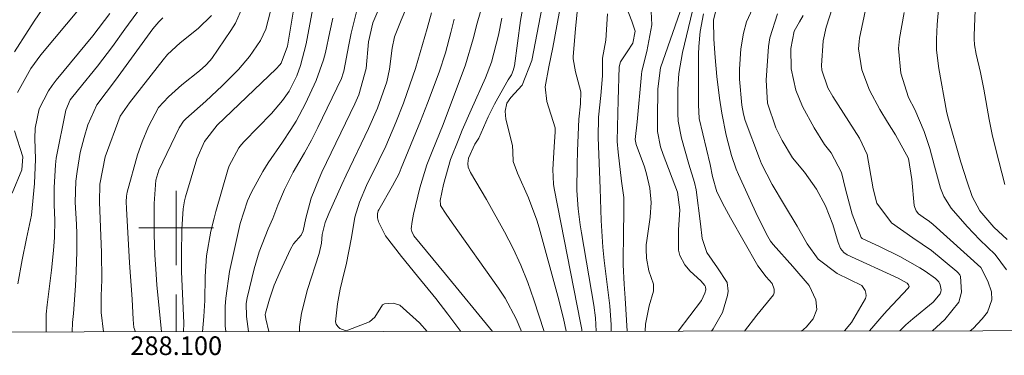
# Model space of a CAD drawing. Units: metres. Extents: x 287945 to 288460, y 1659384 to 1659948.
# Drawn here: x 288083 to 288189, y 1659386 to 1659422 of the extents above; entities that cross this region are included whole.
import ezdxf
from ezdxf.enums import TextEntityAlignment as Align

# ---------------------------------------------------------------- set-up
doc = ezdxf.new("R2010")
doc.units = ezdxf.units.M
doc.header["$MEASUREMENT"] = 0
for name, color, linetype, lineweight in [('Articulacao', 7, 'Continuous', 18), ('Coordenadas', 7, 'Continuous', 9), ('Malha_Coordenadas', 7, 'Continuous', 15)]:
    doc.layers.add(name, color=color, linetype=linetype, lineweight=lineweight)
doc.layers.add('Curvas_Intermediarias', color=7, linetype='Continuous', lineweight=9, true_color=0x783c14)
doc.layers.add('Curvas_Mestras', color=7, linetype='Continuous', lineweight=20, true_color=0x783c14)
doc.styles.add('Arial', font='arial.ttf', dxfattribs={"height": 1.5})

msp = doc.modelspace()

# ---------------------------------------------------------------- linework, layer by layer
at = {"layer": 'Articulacao', "flags": 128}
msp.add_lwpolyline([(287961.1, 1659942.99), (288442.65, 1659943.51), (288443.24, 1659389.23), (287961.7, 1659388.71), (287961.1, 1659942.99)], close=True, dxfattribs=at)
at = {"layer": 'Curvas_Intermediarias', "flags": 128}
for points, elevation in [([(288189.2, 1659444.89), (288186.13, 1659437.44), (288185.77, 1659436.42), (288185.4, 1659434.3), (288185.4, 1659433.23), (288185.61, 1659429.29), (288185.71, 1659426.59), (288185.69, 1659425.24), (288185.51, 1659420.64), (288185.5, 1659420.31), (288185.52, 1659419.67), (288185.7, 1659418.64), (288186.18, 1659416.67), (288186.52, 1659414.88), (288187.11, 1659411.64), (288187.43, 1659410.03), (288187.81, 1659408.43), (288188.78, 1659404.65)], 128), ([(288109.92, 1659388.87), (288109.62, 1659390.23), (288109.54, 1659390.71), (288109.55, 1659390.84), (288110, 1659392.36), (288110.51, 1659393.86), (288111.13, 1659395.32), (288112.26, 1659397.74), (288112.57, 1659398.28), (288113.39, 1659399.24), (288113.61, 1659399.68), (288113.88, 1659401.05), (288114.46, 1659403.21), (288115.3, 1659405.31), (288115.6, 1659405.99), (288119.13, 1659413.32), (288119.58, 1659414.3), (288120.34, 1659417.11), (288120.62, 1659419.96), (288121.08, 1659422.01), (288123.25, 1659427.17)], 104), ([(288181.91, 1659426.34), (288181.55, 1659421.85), (288181.45, 1659420.28), (288181.47, 1659419.1), (288181.7, 1659417.11), (288182.54, 1659412.55), (288182.66, 1659411.94), (288184.07, 1659407.05), (288184.74, 1659404.95), (288185.28, 1659403.37), (288186.09, 1659401.83), (288187.6, 1659400.1), (288189.04, 1659398.75)], 127), ([(288087.14, 1659425.66), (288084.86, 1659422.32), (288084.12, 1659421.2), (288082.69, 1659418.92)], 92), ([(288143.47, 1659388.91), (288143.46, 1659389.1), (288143.33, 1659389.83), (288140.5, 1659404.25), (288140.42, 1659404.71), (288140.36, 1659406.27), (288140.5, 1659408.72), (288140.62, 1659410.3), (288140.61, 1659410.75), (288139.7, 1659413.58), (288139.54, 1659415.13), (288139.93, 1659417.28), (288140.37, 1659419.37), (288141.53, 1659425.82)], 112), ([(288114.76, 1659424.15), (288113.92, 1659419.75), (288113.31, 1659417.43), (288112.91, 1659416.32), (288112.09, 1659414.68), (288111.39, 1659413.69), (288110.2, 1659412.3), (288107.29, 1659409.28), (288106.99, 1659408.95), (288106.71, 1659408.6), (288105.66, 1659406.65), (288105.52, 1659406.23), (288104.24, 1659401.76), (288104.05, 1659401.06), (288103.71, 1659399.67), (288103.26, 1659396.99), (288103.12, 1659394.79), (288103.07, 1659392.23), (288102.97, 1659390.48), (288102.82, 1659388.86)], 101), ([(288133.89, 1659388.9), (288128.86, 1659395.04), (288125.47, 1659399.16), (288125.23, 1659399.61), (288125.17, 1659399.89), (288125.28, 1659400.68), (288125.43, 1659401.48), (288126.1, 1659404.32), (288126.85, 1659406.76), (288127.41, 1659408.19), (288128.62, 1659411.1), (288131, 1659417.51), (288131.8, 1659420.3), (288132.23, 1659421.98), (288133.07, 1659424.83)], 108), ([(288141.77, 1659388.91), (288141.48, 1659390.27), (288140.88, 1659392.68), (288138.89, 1659400.01), (288138.65, 1659400.84), (288137.75, 1659403.25), (288136.58, 1659405.88), (288136.1, 1659407.14), (288136.08, 1659408.16), (288136.03, 1659408.84), (288135.32, 1659411.69), (288135.25, 1659412.55), (288135.43, 1659413.4), (288135.87, 1659413.99), (288137.06, 1659415.31), (288138.09, 1659417.98), (288139.39, 1659424.7)], 111), ([(288153.8, 1659388.92), (288156.27, 1659392.22), (288156.63, 1659392.99), (288156.73, 1659393.36), (288156.7, 1659393.67), (288156.63, 1659393.82), (288156.2, 1659394.32), (288155.06, 1659395.36), (288154.5, 1659396.04), (288153.96, 1659397.05), (288153.83, 1659397.61), (288153.81, 1659399.8), (288153.95, 1659401.96), (288153.71, 1659403.84), (288152.16, 1659407.9), (288151.89, 1659408.69), (288151.58, 1659410.34), (288151.56, 1659411.76), (288151.62, 1659414.95), (288151.9, 1659417.19), (288154.23, 1659423.95)], 117), ([(288162.16, 1659424.48), (288161.1, 1659422.14), (288160.77, 1659420.91), (288160.48, 1659419.23), (288160.34, 1659417.06), (288160.36, 1659415.97), (288160.61, 1659413.18), (288160.77, 1659412.23), (288160.97, 1659411.53), (288162.48, 1659407.44), (288162.7, 1659406.89), (288163.87, 1659404.66), (288165.16, 1659402.45), (288166.52, 1659400.18), (288167.59, 1659398.28), (288168.79, 1659396.65), (288170.83, 1659395.11), (288173.48, 1659393.81), (288173.82, 1659393.3), (288173.89, 1659393), (288173.91, 1659392.71), (288173.85, 1659392.42), (288172.35, 1659389.86), (288171.59, 1659388.94)], 121), ([(288089.71, 1659423.63), (288085.51, 1659418.57), (288084.44, 1659417.13), (288083.01, 1659414.53)], 93), ([(288083.02, 1659394), (288083.49, 1659396.59), (288083.95, 1659398.87), (288084.48, 1659401.37), (288084.81, 1659404.77), (288084.92, 1659407.39), (288084.84, 1659409.59), (288084.88, 1659410.7), (288085.32, 1659412.79), (288086.3, 1659414.7), (288086.71, 1659415.29), (288087.15, 1659415.87), (288091.05, 1659420.63), (288092.87, 1659423.01)], 94), ([(288095.63, 1659388.86), (288095.46, 1659389.32), (288095.4, 1659390.19), (288095.27, 1659392.34), (288094.98, 1659396.25), (288094.67, 1659402.1), (288094.65, 1659402.79), (288094.67, 1659403.42), (288094.75, 1659403.85), (288095.85, 1659407.86), (288096.34, 1659409.25), (288097.02, 1659410.89), (288098.11, 1659412.93), (288099.16, 1659414.07), (288100.59, 1659415.36), (288102.49, 1659416.86), (288103.19, 1659417.48), (288103.61, 1659417.94), (288103.8, 1659418.19), (288105.87, 1659421.18), (288106.36, 1659421.98), (288107.1, 1659423.69)], 98), ([(288098.44, 1659388.86), (288098.11, 1659392.12), (288097.94, 1659393.87), (288097.8, 1659395.62), (288097.71, 1659397.09), (288097.64, 1659399.29), (288097.62, 1659400.54), (288097.63, 1659402.64), (288097.81, 1659405.12), (288098.13, 1659406.21), (288100.33, 1659410.73), (288100.78, 1659411.46), (288101.02, 1659411.72), (288103.16, 1659413.61), (288104.34, 1659414.7), (288104.93, 1659415.26), (288106.67, 1659416.99), (288107.85, 1659418.4), (288109.03, 1659420.12), (288109.59, 1659421.32), (288110.1, 1659423.27)], 99), ([(288107.76, 1659388.87), (288107.54, 1659390.48), (288107.49, 1659391.89), (288107.59, 1659392.5), (288108.37, 1659395.62), (288108.89, 1659397.42), (288109.84, 1659399.92), (288110.34, 1659401.01), (288110.89, 1659402.45), (288111.59, 1659404.12), (288112.53, 1659405.97), (288113.74, 1659408.06), (288114.49, 1659409.41), (288115.18, 1659410.79), (288117.7, 1659416.05), (288117.89, 1659416.61), (288117.95, 1659416.84), (288118.49, 1659419.67), (288118.75, 1659420.9), (288119.36, 1659423.35)], 103), ([(288126.89, 1659388.89), (288126.06, 1659389.8), (288123.96, 1659391.71), (288123.24, 1659391.94), (288122.32, 1659391.85), (288122.11, 1659391.74), (288121.28, 1659390.44), (288120.7, 1659389.92), (288118.39, 1659389.01), (288118.09, 1659389), (288117.52, 1659389.21), (288117.3, 1659389.42), (288117.13, 1659389.66), (288117.06, 1659389.94), (288117.27, 1659391.85), (288117.55, 1659393.42), (288117.98, 1659395.2), (288118.21, 1659396.05), (288118.78, 1659398.98), (288119.14, 1659401.15), (288119.63, 1659402.76), (288120.38, 1659404.54), (288121.72, 1659407.23), (288122.45, 1659408.78), (288123.52, 1659411.33), (288124.34, 1659413.4), (288124.72, 1659414.44), (288125.63, 1659417.12), (288126.88, 1659421.42), (288127.35, 1659423.1)], 106), ([(288145.01, 1659388.91), (288144.94, 1659390.35), (288144.74, 1659391.72), (288143.42, 1659399.47), (288143.29, 1659400.33), (288143.08, 1659402.05), (288142.94, 1659404.02), (288142.95, 1659406.77), (288142.98, 1659408.27), (288143.14, 1659411.68), (288143.31, 1659413.31), (288143.34, 1659414.61), (288142.79, 1659416.76), (288142.54, 1659418.16), (288142.55, 1659418.4), (288142.78, 1659421.36), (288143, 1659423.57)], 113), ([(288146.62, 1659388.91), (288146.61, 1659389.59), (288146.45, 1659391.63), (288146.22, 1659393.66), (288145.86, 1659396.49), (288145.72, 1659397.92), (288145.55, 1659400.8), (288145.44, 1659404.22), (288145.21, 1659409.7), (288145.26, 1659411.88), (288145.5, 1659414.21), (288145.66, 1659416.32), (288145.67, 1659418.22), (288146.04, 1659420.17), (288146.2, 1659423)], 114), ([(288150.25, 1659388.91), (288150.27, 1659389.68), (288150.67, 1659391.65), (288151.15, 1659393.2), (288151.13, 1659393.97), (288150.64, 1659395.39), (288150.38, 1659396.74), (288150.34, 1659397.71), (288150.37, 1659398.19), (288150.42, 1659398.67), (288150.79, 1659401.17), (288150.89, 1659402.73), (288150.74, 1659404.28), (288150.4, 1659405.82), (288150.17, 1659406.56), (288149.27, 1659408.94), (288149.16, 1659409.48), (288149.4, 1659411.4), (288149.84, 1659416.47), (288149.88, 1659416.83), (288150.42, 1659418.94), (288150.96, 1659421.79), (288150.9, 1659423.25)], 116), ([(288157.37, 1659388.92), (288157.53, 1659389.16), (288158.52, 1659390.93), (288159.07, 1659392.74), (288159.15, 1659393.22), (288159.02, 1659394.14), (288158, 1659395.73), (288156.85, 1659397.38), (288156.37, 1659398.86), (288156.18, 1659400.44), (288155.7, 1659404.09), (288155.55, 1659404.88), (288154.92, 1659406.86), (288154.14, 1659409.63), (288153.79, 1659411.46), (288153.76, 1659412.3), (288153.74, 1659414.9), (288153.84, 1659416.59), (288154.23, 1659418.82), (288155.31, 1659423.29)], 118), ([(288160.9, 1659388.93), (288162.2, 1659390.65), (288163.98, 1659392.83), (288164.06, 1659393.02), (288164.07, 1659393.44), (288163.84, 1659394.03), (288163.2, 1659394.76), (288162.33, 1659395.95), (288159.4, 1659401.09), (288158.76, 1659402.25), (288157.93, 1659403.89), (288157.47, 1659405.54), (288157.21, 1659406.81), (288156.03, 1659411.73), (288155.97, 1659413.2), (288155.97, 1659418.64), (288155.99, 1659419.46), (288156.14, 1659421.09), (288156.48, 1659422.98)], 119), ([(288174.3, 1659388.94), (288174.75, 1659389.51), (288175.59, 1659390.49), (288176.17, 1659391.14), (288178.44, 1659393.52), (288178.53, 1659393.71), (288178.48, 1659393.91), (288178.32, 1659394.09), (288177.35, 1659394.6), (288171.89, 1659397.11), (288171.52, 1659397.35), (288171.19, 1659397.81), (288170.94, 1659398.45), (288170.34, 1659400.37), (288169.56, 1659402.36), (288168.62, 1659404.16), (288167.31, 1659405.97), (288166.04, 1659407.51), (288164.93, 1659409.38), (288164.26, 1659410.75), (288163.37, 1659413.4), (288163.2, 1659415.85), (288163.47, 1659419.47), (288163.59, 1659420.39), (288164.42, 1659423)], 122), ([(288170.31, 1659423.66), (288169.63, 1659421.55), (288169.31, 1659420.1), (288169.15, 1659417.42), (288169.16, 1659416.95), (288169.81, 1659415.05), (288170.35, 1659414.12), (288173.2, 1659409.62), (288174.02, 1659407.9), (288174.69, 1659404.21), (288175.07, 1659402.67), (288176.63, 1659400.55), (288178.91, 1659398.95), (288180.91, 1659397.59), (288183.63, 1659395.31), (288183.77, 1659395.18), (288183.95, 1659394.95), (288184.02, 1659394.78), (288184.15, 1659393.11), (288183.85, 1659392.05), (288182.37, 1659390.18), (288181.45, 1659389.36), (288181.05, 1659388.95)], 124), ([(288188.98, 1659395.5), (288187.75, 1659397.14), (288186.1, 1659398.73), (288184.76, 1659400.14), (288183.02, 1659402.11), (288182.26, 1659403.37), (288181.89, 1659404.28), (288181.26, 1659406.64), (288180.75, 1659408.52), (288180.13, 1659410.36), (288179.14, 1659412.72), (288178.47, 1659414.01), (288177.65, 1659416.6), (288177.39, 1659419.25), (288177.49, 1659420.32), (288177.99, 1659423.14)], 126), ([(288088.85, 1659388.85), (288088.89, 1659389.85), (288089, 1659390.82), (288089.2, 1659393.79), (288089.28, 1659395.31), (288089.36, 1659397.45), (288089.35, 1659399.39), (288089.31, 1659400.36), (288089.18, 1659402.76), (288089.25, 1659405.01), (288089.37, 1659406.07), (288089.72, 1659408.09), (288090.12, 1659409.7), (288090.53, 1659411.07), (288091.5, 1659413.23), (288093.5, 1659415.85), (288097.5, 1659421.36), (288098.14, 1659422.13), (288098.56, 1659422.57)], 96), ([(288092.21, 1659388.85), (288091.97, 1659390.94), (288091.97, 1659392.7), (288092.02, 1659394.44), (288092.01, 1659397.35), (288091.79, 1659402.75), (288091.83, 1659404.71), (288092.38, 1659407.64), (288094.01, 1659411.99), (288094.98, 1659413.42), (288098.59, 1659418.04), (288099.07, 1659418.61), (288100.42, 1659419.88), (288102.34, 1659421.42), (288103.77, 1659422.79)], 97), ([(288105.33, 1659388.87), (288105.26, 1659389.5), (288105.26, 1659391.56), (288105.32, 1659392.46), (288105.71, 1659395.34), (288106.85, 1659400.49), (288107.63, 1659402.92), (288108.07, 1659403.84), (288109.29, 1659406.06), (288109.84, 1659406.99), (288111.39, 1659409.2), (288112.28, 1659410.55), (288112.85, 1659411.46), (288113.87, 1659413.35), (288114.99, 1659415.83), (288115.77, 1659418.03), (288115.98, 1659418.84), (288116.47, 1659421.05), (288116.77, 1659422.52)], 102), ([(288130.48, 1659388.89), (288129.1, 1659390.76), (288127.81, 1659392.41), (288125.87, 1659394.83), (288124.13, 1659396.94), (288122.44, 1659399.17), (288121.68, 1659400.65), (288121.55, 1659401.09), (288121.56, 1659401.53), (288121.65, 1659401.82), (288121.71, 1659401.96), (288123.18, 1659404.51), (288123.88, 1659405.85), (288124.12, 1659406.4), (288126.17, 1659411.46), (288126.93, 1659413.4), (288128.17, 1659416.71), (288128.87, 1659418.78), (288129.41, 1659420.97), (288129.78, 1659422.42)], 107), ([(288136.98, 1659388.9), (288136.91, 1659389.08), (288136.42, 1659390.25), (288135.24, 1659392.47), (288134.55, 1659393.53), (288129.58, 1659400.54), (288128.94, 1659401.47), (288128.33, 1659402.42), (288128.3, 1659402.52), (288128.28, 1659402.96), (288128.63, 1659404.67), (288129.38, 1659407.34), (288130.28, 1659409.58), (288130.65, 1659410.48), (288131.6, 1659412.68), (288133.15, 1659416.11), (288133.79, 1659417.78), (288134.52, 1659420.68), (288134.89, 1659422.53)], 109), ([(288177.55, 1659388.94), (288178.17, 1659389.6), (288178.91, 1659390.23), (288181.11, 1659392.03), (288181.85, 1659392.93), (288181.93, 1659393.14), (288181.95, 1659393.36), (288181.85, 1659393.91), (288181.7, 1659394.2), (288181.35, 1659394.56), (288180.25, 1659395.36), (288179.67, 1659395.72), (288177.52, 1659396.94), (288175.42, 1659397.96), (288173.5, 1659398.86), (288173.38, 1659398.99), (288172.42, 1659401.49), (288171.72, 1659404.17), (288171.29, 1659405.96), (288170.16, 1659408.05), (288169.48, 1659408.97), (288168.34, 1659410.73), (288167.11, 1659413.03), (288166.39, 1659414.79), (288165.89, 1659417.08), (288165.84, 1659419.25), (288166.21, 1659421.13), (288166.78, 1659422.13), (288167.18, 1659422.81)], 123), ([(288082.69, 1659410.41), (288083.57, 1659407.62), (288083.45, 1659406.25), (288082.41, 1659403.75)], 93)]:
    msp.add_lwpolyline(points, dxfattribs=dict(at, elevation=elevation))
at = {"layer": 'Curvas_Mestras', "flags": 128}
for points, elevation in [([(288185.08, 1659388.95), (288185.38, 1659389.22), (288186.37, 1659390.23), (288186.91, 1659390.97), (288187.38, 1659392.27), (288187.36, 1659393.16), (288186.98, 1659394.28), (288186.2, 1659395.77), (288181.09, 1659400.38), (288180.71, 1659400.69), (288180.03, 1659401.14), (288179.55, 1659401.5), (288179.3, 1659401.83), (288179.13, 1659402.2), (288179.08, 1659402.4), (288178.81, 1659405.21), (288178.46, 1659407.45), (288177.08, 1659410.01), (288176.21, 1659411.34), (288175.4, 1659412.71), (288174.27, 1659414.8), (288173.47, 1659416.97), (288173.11, 1659419.24), (288173.17, 1659420), (288173.22, 1659420.38), (288174.47, 1659426.3)], 125), ([(288096.68, 1659424.29), (288094.51, 1659421.33), (288093.19, 1659419.48), (288091.55, 1659417.36), (288089.52, 1659414.87), (288088.65, 1659413.75), (288088.18, 1659412.65), (288087.15, 1659407.48), (288087.06, 1659406.78), (288086.93, 1659404.34), (288086.93, 1659402.49), (288087, 1659400.82), (288086.96, 1659398.99), (288086.85, 1659397.58), (288086.63, 1659395.46), (288086.16, 1659391.75), (288086.07, 1659390.76), (288086.08, 1659388.85)], 95), ([(288112.77, 1659424.7), (288111.93, 1659419.51), (288111.23, 1659417.68), (288111.11, 1659417.52), (288110.71, 1659417.09), (288104.38, 1659411.02), (288103.02, 1659409.28), (288102.21, 1659407.41), (288101.01, 1659403.33), (288100.9, 1659402.91), (288100.74, 1659402.05), (288100.61, 1659399.86), (288100.56, 1659397.15), (288100.57, 1659395.32), (288100.81, 1659389.78), (288100.78, 1659388.86)], 100), ([(288139.42, 1659388.9), (288138.33, 1659392.28), (288137.67, 1659394.16), (288136.94, 1659396), (288136.1, 1659397.8), (288135.19, 1659399.57), (288133.25, 1659403.06), (288131.53, 1659405.96), (288131.29, 1659406.54), (288131.23, 1659406.91), (288131.3, 1659407.48), (288132.01, 1659408.98), (288132.41, 1659409.62), (288133.43, 1659411.92), (288134.09, 1659413.28), (288134.45, 1659413.94), (288135.57, 1659415.91), (288135.91, 1659416.44), (288136.11, 1659416.91), (288136.23, 1659417.4), (288136.88, 1659422.26), (288137.27, 1659424.4)], 110), ([(288148.31, 1659388.91), (288148.1, 1659392.45), (288147.98, 1659393.98), (288147.9, 1659396.03), (288147.91, 1659399.82), (288147.97, 1659401.29), (288147.97, 1659403.27), (288147.71, 1659405.01), (288147.34, 1659408.12), (288147.26, 1659409.29), (288147.28, 1659410.85), (288147.37, 1659413.71), (288147.45, 1659417.31), (288147.59, 1659417.83), (288148.32, 1659418.92), (288148.91, 1659419.84), (288149.16, 1659421.12), (288148.81, 1659422.18), (288147.76, 1659424.98)], 115), ([(288113.2, 1659388.88), (288113.21, 1659389.38), (288113.44, 1659390.87), (288114.08, 1659393.4), (288115.32, 1659397.24), (288115.55, 1659398.37), (288115.65, 1659399.29), (288115.95, 1659400.57), (288116.35, 1659401.56), (288117.73, 1659404.67), (288118.2, 1659405.68), (288120.59, 1659410.67), (288121.57, 1659412.86), (288122.55, 1659415.68), (288122.85, 1659417.03), (288123.15, 1659419.31), (288123.39, 1659420.53), (288124.09, 1659422.3), (288124.6, 1659423.47)], 105), ([(288157.94, 1659423.76), (288157.56, 1659422.29), (288157.62, 1659420.28), (288157.74, 1659418.28), (288157.94, 1659416.27), (288158.22, 1659413.92), (288158.46, 1659412.31), (288158.93, 1659409.95), (288159.13, 1659409.12), (288159.5, 1659407.76), (288160, 1659406.3), (288160.24, 1659405.73), (288162.29, 1659401.26), (288163.38, 1659399.09), (288163.68, 1659398.58), (288163.95, 1659398.23), (288166.07, 1659395.86), (288167.82, 1659393.83), (288168.52, 1659392.3), (288168.64, 1659391.24), (288168.24, 1659390.26), (288167.49, 1659389.36), (288167.01, 1659388.93)], 120)]:
    msp.add_lwpolyline(points, dxfattribs=dict(at, elevation=elevation))
at = {"layer": 'Malha_Coordenadas', "flags": 128}
for points in [[(288100, 1659404), (288100, 1659396)], [(288104, 1659400), (288096, 1659400)], [(288100, 1659388.86), (288100, 1659392.86)]]:
    msp.add_lwpolyline(points, dxfattribs=at)

# ---------------------------------------------------------------- texts
at = {"layer": 'Coordenadas', "style": 'Arial'}
msp.add_text('288.100', height=2, dxfattribs=at).set_placement((288100, 1659388.36), align=Align.TOP_CENTER)

doc.saveas('drawing.dxf')
